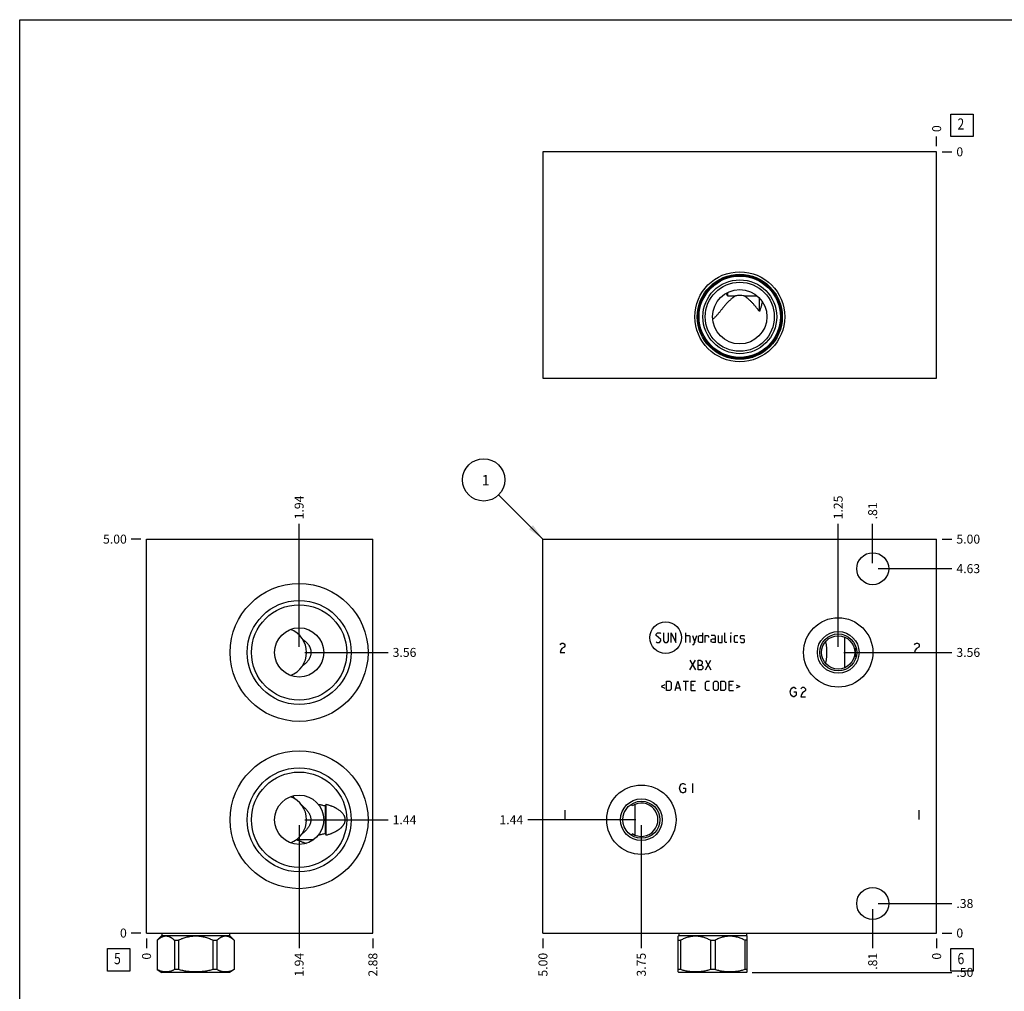
# Model space of a CAD drawing. Units: inches. Extents: x 0.3 to 21.7, y 0.3 to 16.7.
# Drawn here: x 0.3 to 11.3, y 5.9 to 16.7 of the extents above; entities that cross this region are included whole.
import ezdxf

# ---------------------------------------------------------------- set-up
doc = ezdxf.new("R2010")
doc.units = ezdxf.units.IN
doc.header["$LTSCALE"] = 1.21
doc.header["$MEASUREMENT"] = 0
doc.layers.get('0').update_dxf_attribs({"linetype": 'CONTINUOUS'})
doc.styles.get("Standard").update_dxf_attribs({"font": 'txt', "width": 0.8})
doc.dimstyles.new('DIMSTYLE_1', dxfattribs={"dimtxt": 0.1, "dimasz": 0.1875, "dimexe": 0.125, "dimexo": 0.0625, "dimgap": 0.025, "dimtad": 0, "dimtih": 1, "dimtoh": 1, "dimlfac": 1.139637, "dimzin": 4, "dimdsep": 46, "dimtxsty": 'STANDARD', "dimblk": '_FILLED', "dimblk1": '_FILLED', "dimblk2": '_FILLED', "dimcen": 0.09, "dimadec": 0, "dimazin": 0, "dimtfac": 1, "dimtofl": 0, "dimtmove": 0, "dimatfit": 3, "dimldrblk": '_FILLED', "dimfxl": 1, "dimtolj": 1, "dimtzin": 4, "dimarcsym": 0})
doc.dimstyles.new('DIMSTYLE_2', dxfattribs={"dimtxt": 0.1, "dimasz": 0.1875, "dimexe": 0.125, "dimexo": 0.0625, "dimgap": 0.025, "dimtad": 0, "dimtih": 1, "dimtoh": 1, "dimdec": 0, "dimlfac": 1.139637, "dimzin": 4, "dimdsep": 46, "dimtxsty": 'STANDARD', "dimblk": '_FILLED', "dimblk1": '_FILLED', "dimblk2": '_FILLED', "dimcen": 0.09, "dimadec": 0, "dimazin": 0, "dimtfac": 1, "dimtdec": 0, "dimtofl": 0, "dimtmove": 0, "dimatfit": 3, "dimldrblk": '_FILLED', "dimfxl": 1, "dimtolj": 1, "dimtzin": 4, "dimarcsym": 0})
doc.dimstyles.get("Standard").update_dxf_attribs({"dimtxt": 0.1, "dimasz": 0.1875, "dimexe": 0.125, "dimexo": 0.0625, "dimgap": 0.09, "dimtad": 0, "dimtih": 1, "dimtoh": 1, "dimdec": 3, "dimzin": 4, "dimdsep": 46, "dimtxsty": 'STANDARD', "dimblk": '_FILLED', "dimblk1": '_FILLED', "dimblk2": '_FILLED', "dimcen": 0.09, "dimadec": 0, "dimazin": 0, "dimtp": 0.001, "dimtm": 0.001, "dimtfac": 1, "dimtdec": 3, "dimtofl": 0, "dimtmove": 0, "dimatfit": 3, "dimldrblk": '_FILLED', "dimfxl": 1, "dimtolj": 1, "dimtzin": 4, "dimarcsym": 0})

# ---------------------------------------------------------------- blocks, each defined once
blk = doc.blocks.new('*D0')
at = {"color": 2, "linetype": 'CONTINUOUS'}
blk.add_line((6.132, 6.463), (6.132, 6.355), dxfattribs=at)
at = {"color": 2, "linetype": 'CONTINUOUS', "insert": (6.082, 6.305), "char_height": 0.1, "width": 0.32, "attachment_point": 3, "rotation": 90, "line_spacing_factor": 0.9}
blk.add_mtext('5.00', dxfattribs=at)
blk = doc.blocks.new('_FILLED')
at = {"color": 0, "linetype": 'BYBLOCK'}
blk.add_solid([(0, 0), (-1, 0.167), (-1, -0.167)], dxfattribs=at)
blk = doc.blocks.new('*D1')
at = {"color": 2, "linetype": 'CONTINUOUS'}
blk.add_line((10.519, 6.463), (10.519, 6.355), dxfattribs=at)
at = {"color": 2, "linetype": 'CONTINUOUS', "insert": (10.469, 6.305), "char_height": 0.1, "width": 0.08, "attachment_point": 3, "rotation": 90, "line_spacing_factor": 0.9}
blk.add_mtext('0', dxfattribs=at)
blk = doc.blocks.new('*D2')
at = {"color": 2, "linetype": 'CONTINUOUS'}
blk.add_line((10.581, 10.913), (10.689, 10.913), dxfattribs=at)
at = {"color": 2, "linetype": 'CONTINUOUS', "insert": (10.739, 10.963), "char_height": 0.1, "width": 0.32, "attachment_point": 1, "line_spacing_factor": 0.9}
blk.add_mtext('5.00', dxfattribs=at)
blk = doc.blocks.new('*D3')
at = {"color": 2, "linetype": 'CONTINUOUS'}
blk.add_line((10.581, 6.525), (10.689, 6.525), dxfattribs=at)
at = {"color": 2, "linetype": 'CONTINUOUS', "insert": (10.739, 6.575), "char_height": 0.1, "width": 0.08, "attachment_point": 1, "line_spacing_factor": 0.9}
blk.add_mtext('0', dxfattribs=at)
blk = doc.blocks.new('*D4')
at = {"color": 2, "linetype": 'CONTINUOUS'}
blk.add_line((9.806, 10.646), (9.806, 11.083), dxfattribs=at)
at = {"color": 2, "linetype": 'CONTINUOUS', "insert": (9.756, 11.133), "char_height": 0.1, "width": 0.24, "attachment_point": 1, "rotation": 90, "line_spacing_factor": 0.9}
blk.add_mtext('.81', dxfattribs=at)
blk = doc.blocks.new('*D5')
at = {"color": 2, "linetype": 'CONTINUOUS'}
blk.add_line((9.869, 10.584), (10.689, 10.584), dxfattribs=at)
at = {"color": 2, "linetype": 'CONTINUOUS', "insert": (10.739, 10.634), "char_height": 0.1, "width": 0.32, "attachment_point": 1, "line_spacing_factor": 0.9}
blk.add_mtext('4.63', dxfattribs=at)
blk = doc.blocks.new('*D6')
at = {"color": 2, "linetype": 'CONTINUOUS'}
blk.add_line((9.806, 6.792), (9.806, 6.355), dxfattribs=at)
at = {"color": 2, "linetype": 'CONTINUOUS', "insert": (9.756, 6.305), "char_height": 0.1, "width": 0.24, "attachment_point": 3, "rotation": 90, "line_spacing_factor": 0.9}
blk.add_mtext('.81', dxfattribs=at)
blk = doc.blocks.new('*D7')
at = {"color": 2, "linetype": 'CONTINUOUS'}
blk.add_line((9.869, 6.854), (10.689, 6.854), dxfattribs=at)
at = {"color": 2, "linetype": 'CONTINUOUS', "insert": (10.739, 6.904), "char_height": 0.1, "width": 0.24, "attachment_point": 1, "line_spacing_factor": 0.9}
blk.add_mtext('.38', dxfattribs=at)
blk = doc.blocks.new('*D8')
at = {"color": 2, "linetype": 'CONTINUOUS'}
blk.add_line((9.422, 9.713), (9.422, 11.083), dxfattribs=at)
at = {"color": 2, "linetype": 'CONTINUOUS', "insert": (9.372, 11.133), "char_height": 0.1, "width": 0.32, "attachment_point": 1, "rotation": 90, "line_spacing_factor": 0.9}
blk.add_mtext('1.25', dxfattribs=at)
blk = doc.blocks.new('*D9')
at = {"color": 2, "linetype": 'CONTINUOUS'}
blk.add_line((9.485, 9.651), (10.689, 9.651), dxfattribs=at)
at = {"color": 2, "linetype": 'CONTINUOUS', "insert": (10.739, 9.701), "char_height": 0.1, "width": 0.32, "attachment_point": 1, "line_spacing_factor": 0.9}
blk.add_mtext('3.56', dxfattribs=at)
blk = doc.blocks.new('*D10')
at = {"color": 2, "linetype": 'CONTINUOUS'}
blk.add_line((7.228, 7.725), (7.228, 6.355), dxfattribs=at)
at = {"color": 2, "linetype": 'CONTINUOUS', "insert": (7.178, 6.305), "char_height": 0.1, "width": 0.32, "attachment_point": 3, "rotation": 90, "line_spacing_factor": 0.9}
blk.add_mtext('3.75', dxfattribs=at)
blk = doc.blocks.new('*D11')
at = {"color": 2, "linetype": 'CONTINUOUS'}
blk.add_line((7.166, 7.787), (5.962, 7.787), dxfattribs=at)
at = {"color": 2, "linetype": 'CONTINUOUS', "insert": (5.912, 7.837), "char_height": 0.1, "width": 0.32, "attachment_point": 3, "line_spacing_factor": 0.9}
blk.add_mtext('1.44', dxfattribs=at)
blk = doc.blocks.new('*D20')
at = {"color": 2, "linetype": 'CONTINUOUS'}
blk.add_line((10.519, 15.29), (10.519, 15.397), dxfattribs=at)
at = {"color": 2, "linetype": 'CONTINUOUS', "insert": (10.469, 15.447), "char_height": 0.1, "width": 0.08, "attachment_point": 1, "rotation": 90, "line_spacing_factor": 0.9}
blk.add_mtext('0', dxfattribs=at)
blk = doc.blocks.new('*D21')
at = {"color": 2, "linetype": 'CONTINUOUS'}
blk.add_line((10.581, 15.227), (10.689, 15.227), dxfattribs=at)
at = {"color": 2, "linetype": 'CONTINUOUS', "insert": (10.739, 15.277), "char_height": 0.1, "width": 0.08, "attachment_point": 1, "line_spacing_factor": 0.9}
blk.add_mtext('0', dxfattribs=at)
blk = doc.blocks.new('*D22')
at = {"color": 2, "linetype": 'CONTINUOUS'}
blk.add_line((4.237, 6.463), (4.237, 6.355), dxfattribs=at)
at = {"color": 2, "linetype": 'CONTINUOUS', "insert": (4.187, 6.305), "char_height": 0.1, "width": 0.32, "attachment_point": 3, "rotation": 90, "line_spacing_factor": 0.9}
blk.add_mtext('2.88', dxfattribs=at)
blk = doc.blocks.new('*D23')
at = {"color": 2, "linetype": 'CONTINUOUS'}
blk.add_line((1.715, 6.463), (1.715, 6.355), dxfattribs=at)
at = {"color": 2, "linetype": 'CONTINUOUS', "insert": (1.665, 6.305), "char_height": 0.1, "width": 0.08, "attachment_point": 3, "rotation": 90, "line_spacing_factor": 0.9}
blk.add_mtext('0', dxfattribs=at)
blk = doc.blocks.new('*D24')
at = {"color": 2, "linetype": 'CONTINUOUS'}
blk.add_line((1.652, 10.913), (1.545, 10.913), dxfattribs=at)
at = {"color": 2, "linetype": 'CONTINUOUS', "insert": (1.495, 10.963), "char_height": 0.1, "width": 0.32, "attachment_point": 3, "line_spacing_factor": 0.9}
blk.add_mtext('5.00', dxfattribs=at)
blk = doc.blocks.new('*D25')
at = {"color": 2, "linetype": 'CONTINUOUS'}
blk.add_line((1.652, 6.525), (1.545, 6.525), dxfattribs=at)
at = {"color": 2, "linetype": 'CONTINUOUS', "insert": (1.495, 6.575), "char_height": 0.1, "width": 0.08, "attachment_point": 3, "line_spacing_factor": 0.9}
blk.add_mtext('0', dxfattribs=at)
blk = doc.blocks.new('*D26')
at = {"color": 2, "linetype": 'CONTINUOUS'}
blk.add_line((3.415, 9.713), (3.415, 11.083), dxfattribs=at)
at = {"color": 2, "linetype": 'CONTINUOUS', "insert": (3.365, 11.133), "char_height": 0.1, "width": 0.32, "attachment_point": 1, "rotation": 90, "line_spacing_factor": 0.9}
blk.add_mtext('1.94', dxfattribs=at)
blk = doc.blocks.new('*D27')
at = {"color": 2, "linetype": 'CONTINUOUS'}
blk.add_line((3.478, 9.651), (4.407, 9.651), dxfattribs=at)
at = {"color": 2, "linetype": 'CONTINUOUS', "insert": (4.457, 9.701), "char_height": 0.1, "width": 0.32, "attachment_point": 1, "line_spacing_factor": 0.9}
blk.add_mtext('3.56', dxfattribs=at)
blk = doc.blocks.new('*D28')
at = {"color": 2, "linetype": 'CONTINUOUS'}
blk.add_line((3.415, 7.725), (3.415, 6.355), dxfattribs=at)
at = {"color": 2, "linetype": 'CONTINUOUS', "insert": (3.365, 6.305), "char_height": 0.1, "width": 0.32, "attachment_point": 3, "rotation": 90, "line_spacing_factor": 0.9}
blk.add_mtext('1.94', dxfattribs=at)
blk = doc.blocks.new('*D29')
at = {"color": 2, "linetype": 'CONTINUOUS'}
blk.add_line((3.478, 7.787), (4.407, 7.787), dxfattribs=at)
at = {"color": 2, "linetype": 'CONTINUOUS', "insert": (4.457, 7.837), "char_height": 0.1, "width": 0.32, "attachment_point": 1, "line_spacing_factor": 0.9}
blk.add_mtext('1.44', dxfattribs=at)
blk = doc.blocks.new('*D38')
at = {"color": 2, "linetype": 'CONTINUOUS'}
blk.add_line((8.463, 6.087), (10.689, 6.087), dxfattribs=at)
at = {"color": 2, "linetype": 'CONTINUOUS', "insert": (10.739, 6.137), "char_height": 0.1, "width": 0.24, "attachment_point": 1, "line_spacing_factor": 0.9}
blk.add_mtext('.50', dxfattribs=at)
blk = doc.blocks.new('SUN_FACENUMBER_BL1', base_point=(10.803, 6.227))
at = {"color": 2, "linetype": 'CONTINUOUS'}
for p, q in [((10.678, 6.352), (10.928, 6.352)), ((10.678, 6.102), (10.678, 6.352)), ((10.928, 6.352), (10.928, 6.102)), ((10.928, 6.102), (10.678, 6.102))]:
    blk.add_line(p, q, dxfattribs=at)
at = {"color": 2, "linetype": 'CONTINUOUS', "width": 0.8}
blk.add_text('6', height=0.125, dxfattribs=at).set_placement((10.751, 6.178))
blk = doc.blocks.new('SUN_NBOMBALLOON_BL2', base_point=(5.472, 11.573))
at = {"color": 2, "linetype": 'CONTINUOUS'}
blk.add_circle((5.472, 11.573), 0.236, dxfattribs=at)
at = {"color": 2, "linetype": 'CONTINUOUS', "insert": (5.45, 11.628), "char_height": 0.115, "width": 0.092, "attachment_point": 1, "line_spacing_factor": 0.9}
blk.add_mtext('1', dxfattribs=at)
blk = doc.blocks.new('SUN_FACENUMBER_BL4', base_point=(10.803, 15.523))
at = {"color": 2, "linetype": 'CONTINUOUS'}
for p, q in [((10.678, 15.648), (10.928, 15.648)), ((10.678, 15.398), (10.678, 15.648)), ((10.928, 15.648), (10.928, 15.398)), ((10.928, 15.398), (10.678, 15.398))]:
    blk.add_line(p, q, dxfattribs=at)
at = {"color": 2, "linetype": 'CONTINUOUS', "width": 0.8}
blk.add_text('2', height=0.125, dxfattribs=at).set_placement((10.751, 15.474))
blk = doc.blocks.new('SUN_FACENUMBER_BL5', base_point=(1.404, 6.227))
at = {"color": 2, "linetype": 'CONTINUOUS'}
for p, q in [((1.279, 6.352), (1.529, 6.352)), ((1.279, 6.102), (1.279, 6.352)), ((1.529, 6.352), (1.529, 6.102)), ((1.529, 6.102), (1.279, 6.102))]:
    blk.add_line(p, q, dxfattribs=at)
at = {"color": 2, "linetype": 'CONTINUOUS', "width": 0.8}
blk.add_text('5', height=0.125, dxfattribs=at).set_placement((1.352, 6.178))

msp = doc.modelspace()

# ---------------------------------------------------------------- linework, layer by layer
at = {"color": 7, "linetype": 'CONTINUOUS'}
for p, q in [((0.3013, 0.3013), (0.3013, 16.6988)), ((0.3013, 16.6988), (21.6988, 16.6988)), ((6.1316, 15.2272), (6.1316, 12.7045)), ((10.519, 15.2272), (6.1316, 15.2272)), ((10.519, 12.7045), (10.519, 15.2272)), ((8.1884, 13.6597), (8.1884, 13.6227)), ((8.1884, 13.6227), (8.2774, 13.6227)), ((8.3733, 13.6227), (8.5184, 13.6227)), ((8.5447, 13.4489), (8.5447, 13.5982)), ((8.5792, 13.5544), (8.5741, 13.5567)), ((8.5794, 13.5543), (8.5792, 13.5544)), ((8.024, 13.3623), (8.0238, 13.3621)), ((6.1316, 12.7045), (10.519, 12.7045)), ((1.7146, 6.5252), (1.7146, 10.9126)), ((1.7146, 10.9126), (4.2373, 10.9126)), ((4.2373, 6.5252), (4.2373, 10.9126)), ((6.1316, 6.5252), (6.1316, 10.9126)), ((6.1316, 10.9126), (10.519, 10.9126)), ((10.519, 6.5252), (10.519, 10.9126)), ((9.4916, 9.8224), (9.4916, 9.4792)), ((9.6207, 9.7059), (9.6208, 9.7062)), ((9.6208, 9.5954), (9.6207, 9.5957)), ((3.7057, 7.9421), (3.7057, 7.632)), ((3.7178, 7.6142), (3.7178, 7.9599)), ((7.1161, 7.9598), (7.1161, 7.9599)), ((7.159, 7.6155), (7.159, 7.9586)), ((7.1161, 7.6142), (7.1161, 7.6143)), ((3.3875, 7.5677), (3.5796, 7.5677)), ((3.4926, 7.5242), (3.4928, 7.5241)), ((1.7146, 6.5252), (4.2373, 6.5252)), ((1.887, 6.498), (1.8339, 6.445)), ((1.887, 6.5252), (1.887, 6.498)), ((1.887, 6.498), (2.639, 6.498)), ((2.639, 6.5252), (2.639, 6.498)), ((2.639, 6.498), (2.6921, 6.445)), ((6.1316, 6.5252), (10.519, 6.5252)), ((7.6475, 6.498), (7.6395, 6.49)), ((7.6396, 6.0912), (7.6396, 6.4901)), ((7.6475, 6.5252), (7.6475, 6.498)), ((7.6475, 6.498), (8.3995, 6.498)), ((8.3995, 6.5252), (8.3995, 6.498)), ((8.3995, 6.498), (8.4075, 6.49)), ((8.4074, 6.0912), (8.4074, 6.4901)), ((1.8339, 6.445), (1.8347, 6.445)), ((1.8339, 6.445), (1.8339, 6.1173)), ((1.8347, 6.445), (1.8347, 6.1173)), ((2.0263, 6.445), (2.0713, 6.445)), ((2.0263, 6.445), (2.0263, 6.1173)), ((2.0713, 6.445), (2.0713, 6.1173)), ((2.4546, 6.445), (2.4996, 6.445)), ((2.4546, 6.445), (2.4546, 6.1173)), ((2.4996, 6.445), (2.4996, 6.1173)), ((2.6913, 6.445), (2.6921, 6.445)), ((2.6913, 6.445), (2.6913, 6.1173)), ((2.6921, 6.445), (2.6921, 6.1173)), ((7.6396, 6.445), (7.6655, 6.445)), ((7.6655, 6.445), (7.6655, 6.1173)), ((7.9975, 6.445), (8.0494, 6.445)), ((7.9975, 6.445), (7.9975, 6.1173)), ((8.0494, 6.445), (8.0494, 6.1173)), ((8.4074, 6.445), (8.3814, 6.445)), ((8.3814, 6.445), (8.3814, 6.1173)), ((1.8339, 6.1173), (1.8857, 6.0874)), ((1.8347, 6.1173), (1.8339, 6.1173)), ((2.6403, 6.0874), (1.8857, 6.0874)), ((2.0713, 6.1173), (2.0263, 6.1173)), ((2.4996, 6.1173), (2.4546, 6.1173)), ((2.6921, 6.1173), (2.6403, 6.0874)), ((2.6921, 6.1173), (2.6913, 6.1173)), ((7.6655, 6.1173), (7.6396, 6.1173)), ((7.6396, 6.0912), (7.6461, 6.0874)), ((8.4008, 6.0874), (7.6461, 6.0874)), ((8.0494, 6.1173), (7.9975, 6.1173)), ((8.4074, 6.1173), (8.3814, 6.1173)), ((8.4074, 6.0912), (8.4008, 6.0874))]:
    msp.add_line(p, q, dxfattribs=at)
at = {"color": 4, "linetype": 'CONTINUOUS'}
for p, q in [((7.3939, 9.8534), (7.409, 9.8684)), ((7.3939, 9.8383), (7.3939, 9.8534)), ((7.4466, 9.7932), (7.3939, 9.8383)), ((7.3939, 9.7706), (7.4015, 9.7631)), ((7.409, 9.8684), (7.4391, 9.8684)), ((7.4315, 9.7631), (7.4466, 9.7782)), ((7.4391, 9.8684), (7.4466, 9.8609)), ((7.4466, 9.7782), (7.4466, 9.7932)), ((7.4767, 9.8684), (7.4767, 9.7782)), ((7.4767, 9.7782), (7.4917, 9.7631)), ((7.5143, 9.7631), (7.5293, 9.7782)), ((7.5293, 9.7782), (7.5293, 9.8684)), ((7.5594, 9.7631), (7.5594, 9.8684)), ((7.5594, 9.8684), (7.6121, 9.7631)), ((7.6121, 9.7631), (7.6121, 9.8684)), ((7.7249, 9.7631), (7.7249, 9.8684)), ((7.7249, 9.8383), (7.7625, 9.8383)), ((7.7625, 9.8383), (7.77, 9.8308)), ((7.77, 9.8308), (7.77, 9.7631)), ((7.8001, 9.8383), (7.8226, 9.7631)), ((7.8151, 9.7381), (7.8452, 9.8383)), ((7.8653, 9.8308), (7.8803, 9.8383)), ((7.8653, 9.7706), (7.8653, 9.8308)), ((7.8803, 9.7631), (7.8653, 9.7706)), ((7.8803, 9.8383), (7.9104, 9.8383)), ((7.9104, 9.8684), (7.9104, 9.7631)), ((7.9405, 9.7631), (7.9405, 9.8383)), ((7.9405, 9.8383), (7.9706, 9.8383)), ((7.9706, 9.8383), (7.9756, 9.8308)), ((7.9756, 9.8308), (7.9756, 9.8158)), ((8.0458, 9.8383), (8.0082, 9.8383)), ((8.0082, 9.7932), (8.0232, 9.8007)), ((8.0082, 9.7706), (8.0082, 9.7932)), ((8.0232, 9.7631), (8.0082, 9.7706)), ((8.0232, 9.8007), (8.0533, 9.8007)), ((8.0533, 9.8233), (8.0458, 9.8383)), ((8.0533, 9.7631), (8.0533, 9.8233)), ((8.0834, 9.8383), (8.0834, 9.7706)), ((8.0834, 9.7706), (8.0909, 9.7631)), ((8.1285, 9.7631), (8.1285, 9.8383)), ((8.1586, 9.7706), (8.1586, 9.8684)), ((8.1661, 9.7631), (8.1586, 9.7706)), ((8.2288, 9.8684), (8.2263, 9.8609)), ((8.2263, 9.8609), (8.2263, 9.8684)), ((8.2263, 9.8684), (8.2288, 9.8684)), ((8.2263, 9.7631), (8.2263, 9.8383)), ((8.2664, 9.8308), (8.2739, 9.8383)), ((8.2664, 9.7706), (8.2664, 9.8308)), ((8.2739, 9.7631), (8.2664, 9.7706)), ((8.2739, 9.8383), (8.304, 9.8383)), ((8.3341, 9.8308), (8.3416, 9.8383)), ((8.3341, 9.8082), (8.3341, 9.8308)), ((8.3416, 9.8032), (8.3341, 9.8082)), ((8.3341, 9.7706), (8.3416, 9.7631)), ((8.3416, 9.8383), (8.3717, 9.8383)), ((8.3717, 9.7982), (8.3416, 9.8032)), ((8.3717, 9.8383), (8.3792, 9.8308)), ((8.3792, 9.7932), (8.3717, 9.7982)), ((8.3717, 9.7631), (8.3792, 9.7706)), ((8.3792, 9.7706), (8.3792, 9.7932)), ((6.3229, 9.7368), (6.3295, 9.7456)), ((6.3295, 9.6754), (6.3229, 9.6491)), ((6.3295, 9.7456), (6.3427, 9.7543)), ((6.3427, 9.6929), (6.3295, 9.6754)), ((6.3427, 9.7543), (6.3558, 9.7543)), ((6.369, 9.7105), (6.3427, 9.6929)), ((6.3558, 9.7543), (6.369, 9.7456)), ((6.369, 9.7456), (6.3756, 9.7368)), ((6.3756, 9.7192), (6.369, 9.7105)), ((6.3756, 9.7368), (6.3756, 9.7192)), ((7.4015, 9.7631), (7.4315, 9.7631)), ((7.4917, 9.7631), (7.5143, 9.7631)), ((7.8001, 9.7381), (7.8151, 9.7381)), ((7.9104, 9.7631), (7.8803, 9.7631)), ((8.0533, 9.7631), (8.0232, 9.7631)), ((8.0909, 9.7631), (8.1285, 9.7631)), ((8.1812, 9.7631), (8.1661, 9.7631)), ((8.304, 9.7631), (8.2739, 9.7631)), ((8.3416, 9.7631), (8.3717, 9.7631)), ((10.2733, 9.7368), (10.2799, 9.7456)), ((10.2799, 9.6754), (10.2733, 9.6491)), ((10.2799, 9.7456), (10.293, 9.7543)), ((10.293, 9.6929), (10.2799, 9.6754)), ((10.293, 9.7543), (10.3062, 9.7543)), ((10.3194, 9.7105), (10.293, 9.6929)), ((10.3062, 9.7543), (10.3194, 9.7456)), ((10.3194, 9.7456), (10.3259, 9.7368)), ((10.3259, 9.7192), (10.3194, 9.7105)), ((10.3259, 9.7368), (10.3259, 9.7192)), ((6.3229, 9.6491), (6.3756, 9.6491)), ((7.77, 9.4578), (7.8302, 9.5631)), ((7.77, 9.5631), (7.8302, 9.4578)), ((7.8603, 9.4578), (7.8603, 9.5631)), ((7.8603, 9.5631), (7.8828, 9.5631)), ((7.8828, 9.5631), (7.8903, 9.5606)), ((7.8903, 9.5606), (7.9054, 9.548)), ((7.9054, 9.548), (7.9054, 9.5255)), ((7.943, 9.4578), (8.0032, 9.5631)), ((7.943, 9.5631), (8.0032, 9.4578)), ((10.2733, 9.6491), (10.3259, 9.6491)), ((7.8603, 9.5104), (7.8979, 9.5104)), ((7.8979, 9.4578), (7.8603, 9.4578)), ((7.9054, 9.5255), (7.8903, 9.5104)), ((7.8979, 9.5104), (7.9129, 9.4954)), ((7.9129, 9.4728), (7.8979, 9.4578)), ((7.9129, 9.4954), (7.9129, 9.4728)), ((7.5093, 9.2261), (7.5093, 9.3314)), ((7.5093, 9.3314), (7.5469, 9.3314)), ((7.5469, 9.3314), (7.5619, 9.3164)), ((7.6045, 9.2261), (7.6346, 9.3314)), ((7.6346, 9.3314), (7.6647, 9.2261)), ((7.6948, 9.3314), (7.755, 9.3314)), ((7.7249, 9.2261), (7.7249, 9.3314)), ((7.785, 9.2261), (7.785, 9.3314)), ((7.785, 9.3314), (7.8302, 9.3314)), ((7.943, 9.3164), (7.958, 9.3314)), ((7.958, 9.3314), (7.9881, 9.3314)), ((8.0307, 9.3164), (8.0458, 9.3314)), ((8.0458, 9.3314), (8.0683, 9.3314)), ((8.0683, 9.3314), (8.0834, 9.3164)), ((8.1135, 9.2261), (8.1135, 9.3314)), ((8.1135, 9.3314), (8.1511, 9.3314)), ((8.1511, 9.3314), (8.1661, 9.3164)), ((8.2087, 9.2261), (8.2087, 9.3314)), ((8.2087, 9.3314), (8.2539, 9.3314)), ((7.4892, 9.2913), (7.4491, 9.2712)), ((7.4491, 9.2712), (7.4892, 9.2512)), ((7.5469, 9.2261), (7.5093, 9.2261)), ((7.5619, 9.2412), (7.5469, 9.2261)), ((7.5619, 9.3164), (7.5619, 9.2412)), ((7.6146, 9.2562), (7.6547, 9.2562)), ((7.8151, 9.2863), (7.785, 9.2863)), ((7.785, 9.2261), (7.8302, 9.2261)), ((7.943, 9.2412), (7.943, 9.3164)), ((7.958, 9.2261), (7.943, 9.2412)), ((7.9881, 9.2261), (7.958, 9.2261)), ((8.0307, 9.2412), (8.0307, 9.3164)), ((8.0458, 9.2261), (8.0307, 9.2412)), ((8.0683, 9.2261), (8.0458, 9.2261)), ((8.0834, 9.2412), (8.0683, 9.2261)), ((8.0834, 9.3164), (8.0834, 9.2412)), ((8.1511, 9.2261), (8.1135, 9.2261)), ((8.1661, 9.2412), (8.1511, 9.2261)), ((8.1661, 9.3164), (8.1661, 9.2412)), ((8.2388, 9.2863), (8.2087, 9.2863)), ((8.2087, 9.2261), (8.2539, 9.2261)), ((8.2839, 9.2913), (8.3241, 9.2712)), ((8.3241, 9.2712), (8.2839, 9.2512)), ((8.8869, 9.2103), (8.8935, 9.2366)), ((8.8935, 9.2366), (8.9066, 9.2542)), ((8.9066, 9.2542), (8.9198, 9.263)), ((8.9198, 9.263), (8.933, 9.263)), ((8.933, 9.263), (8.9461, 9.2542)), ((8.9461, 9.2542), (8.9527, 9.2454)), ((9.0054, 9.2454), (9.0119, 9.2542)), ((9.0119, 9.2542), (9.0251, 9.263)), ((9.0251, 9.263), (9.0383, 9.263)), ((9.0514, 9.2191), (9.0251, 9.2015)), ((9.0383, 9.263), (9.0514, 9.2542)), ((9.0514, 9.2542), (9.058, 9.2454)), ((9.058, 9.2279), (9.0514, 9.2191)), ((9.058, 9.2454), (9.058, 9.2279)), ((8.8935, 9.184), (8.8869, 9.2103)), ((8.9066, 9.1664), (8.8935, 9.184)), ((8.9198, 9.1577), (8.9066, 9.1664)), ((8.933, 9.1577), (8.9198, 9.1577)), ((8.9264, 9.2103), (8.9527, 9.2103)), ((8.9461, 9.1664), (8.933, 9.1577)), ((8.9527, 9.1752), (8.9461, 9.1664)), ((8.9527, 9.2103), (8.9527, 9.1752)), ((9.0119, 9.184), (9.0054, 9.1577)), ((9.0054, 9.1577), (9.058, 9.1577)), ((9.0251, 9.2015), (9.0119, 9.184)), ((7.6532, 8.1398), (7.6597, 8.1661)), ((7.6597, 8.1135), (7.6532, 8.1398)), ((7.6597, 8.1661), (7.6729, 8.1837)), ((7.6729, 8.1837), (7.6861, 8.1924)), ((7.6861, 8.1924), (7.6992, 8.1924)), ((7.6927, 8.1398), (7.719, 8.1398)), ((7.6992, 8.1924), (7.7124, 8.1837)), ((7.7124, 8.1837), (7.719, 8.1749)), ((7.719, 8.1398), (7.719, 8.1047)), ((7.798, 8.1924), (7.798, 8.0871)), ((7.6729, 8.0959), (7.6597, 8.1135)), ((7.6861, 8.0871), (7.6729, 8.0959)), ((7.6992, 8.0871), (7.6861, 8.0871)), ((7.7124, 8.0959), (7.6992, 8.0871)), ((7.719, 8.1047), (7.7124, 8.0959)), ((6.3773, 7.8941), (6.3773, 7.7888)), ((10.3189, 7.8941), (10.3189, 7.7888))]:
    msp.add_line(p, q, dxfattribs=at)
at = {"color": 7, "linetype": 'CONTINUOUS'}
for centre, radius in [((8.3253, 13.3898), 0.501), ((8.3253, 13.3898), 0.4738), ((8.3253, 13.3898), 0.4624), ((8.3253, 13.3898), 0.4532), ((8.3253, 13.3898), 0.4111), ((8.3253, 13.3898), 0.3848), ((8.3253, 13.3898), 0.3027), ((9.8065, 10.5836), 0.1781), ((3.4151, 9.6508), 0.7678), ((3.4151, 9.6508), 0.5791), ((3.4151, 9.6508), 0.5309), ((9.4222, 9.6508), 0.3861), ((3.4151, 9.6508), 0.2742), ((9.4222, 9.6508), 0.2325), ((9.4222, 9.6508), 0.2062), ((9.4222, 9.6508), 0.1851), ((3.4151, 7.7871), 0.7678), ((3.4151, 7.7871), 0.5791), ((3.4151, 7.7871), 0.5309), ((7.2285, 7.7871), 0.3861), ((3.4151, 7.7871), 0.2742), ((7.2285, 7.7871), 0.2325), ((7.2285, 7.7871), 0.2062), ((9.8065, 6.8543), 0.1781)]:
    msp.add_circle(centre, radius, dxfattribs=at)
at = {"color": 4, "linetype": 'CONTINUOUS'}
msp.add_circle((7.5001, 9.8158), 0.1758, dxfattribs=at)
at = {"color": 7, "linetype": 'CONTINUOUS'}
for centre, radius, start, end in [((7.1752, 13.2134), 1.0928, 21.99901, 23.71703), ((8.3255, 13.2365), 0.3893, 90.02291, 97.09734), ((8.3252, 13.2365), 0.3893, 82.90266, 89.97708), ((9.2809, 13.9077), 0.7891, 205.11958, 206.40909), ((3.2229, 9.6508), 0.2742, 290.54548, 69.4545), ((3.2229, 7.7871), 0.2742, 290.51178, 69.48822), ((3.6492, 8.2648), 0.3728, 214.86109, 221.18833), ((11.1734, 2.8768), 9.0235, 145.71429, 145.85158), ((4.8355, 6.5271), 2.6934, 31.69209, 32.13763), ((7.2285, 7.7871), 0.1851, 236.84676, 123.15324), ((11.4239, 12.8676), 9.3264, 214.15065, 214.28348), ((4.8355, 9.047), 2.6934, 327.86237, 328.30791)]:
    msp.add_arc(centre, radius, start, end, dxfattribs=at)
for points, knots in [([(8.2774, 13.6227), (8.2748, 13.6212), (8.2697, 13.618), (8.2623, 13.6129), (8.255, 13.6077), (8.2478, 13.6022), (8.2407, 13.5966), (8.2314, 13.5889), (8.22, 13.579), (8.2067, 13.5665), (8.1938, 13.5536), (8.1812, 13.5403), (8.1731, 13.5313), (8.1691, 13.5267)], [0, 0, 0, 0, 0.061894, 0.1238163, 0.1857974, 0.2478591, 0.3100148, 0.3722732, 0.4971073, 0.6223647, 0.747998, 0.8739186, 1, 1, 1, 1]), ([(8.5447, 13.4489), (8.5415, 13.4529), (8.5352, 13.4608), (8.5258, 13.4728), (8.5163, 13.4848), (8.5067, 13.4968), (8.4969, 13.5087), (8.4869, 13.5205), (8.4768, 13.5322), (8.4663, 13.5436), (8.4557, 13.5548), (8.4448, 13.5657), (8.4336, 13.5762), (8.424, 13.5848), (8.4163, 13.5914), (8.4104, 13.5962), (8.4044, 13.601), (8.3984, 13.6056), (8.3922, 13.6101), (8.387, 13.6138), (8.3829, 13.6166), (8.3786, 13.6194), (8.3754, 13.6214), (8.3733, 13.6227)], [0, 0, 0, 0, 0.0616643, 0.1237537, 0.1861933, 0.2489026, 0.3117996, 0.3748054, 0.4378471, 0.5008603, 0.563791, 0.6265965, 0.6892456, 0.7517187, 0.7828877, 0.8140113, 0.8450914, 0.8761307, 0.9071335, 0.938106, 0.953584, 0.9690585, 1, 1, 1, 1]), ([(8.1691, 13.5267), (8.1659, 13.5231), (8.1597, 13.5159), (8.1506, 13.5049), (8.1416, 13.4939), (8.1327, 13.4828), (8.124, 13.4717), (8.1153, 13.4607), (8.1066, 13.4497), (8.0979, 13.439), (8.0892, 13.4283), (8.0803, 13.418), (8.0714, 13.4078), (8.0623, 13.398), (8.053, 13.3885), (8.0436, 13.3794), (8.0339, 13.3706), (8.0273, 13.365), (8.024, 13.3623)], [0, 0, 0, 0, 0.0649905, 0.129921, 0.1947237, 0.2593291, 0.3236652, 0.3876614, 0.4512523, 0.5143801, 0.576998, 0.6390723, 0.7005838, 0.761528, 0.8219147, 0.881766, 0.9411146, 1, 1, 1, 1]), ([(8.5741, 13.5567), (8.5735, 13.5521), (8.5719, 13.543), (8.5691, 13.5293), (8.5659, 13.5158), (8.5622, 13.5023), (8.5582, 13.4889), (8.5539, 13.4756), (8.5494, 13.4623), (8.5463, 13.4534), (8.5447, 13.4489)], [0, 0, 0, 0, 0.1243853, 0.2487362, 0.3731473, 0.4977227, 0.622575, 0.7478229, 0.8735897, 1, 1, 1, 1]), ([(3.4541, 9.7983), (3.4602, 9.794), (3.4723, 9.7851), (3.4865, 9.7729), (3.4973, 9.7623), (3.5051, 9.754), (3.5124, 9.7452), (3.5191, 9.7361), (3.5254, 9.7265), (3.5309, 9.7166), (3.5358, 9.7063), (3.5399, 9.6956), (3.5431, 9.6847), (3.5455, 9.6735), (3.5469, 9.6622), (3.5474, 9.6508), (3.5469, 9.6394), (3.5455, 9.6281), (3.5431, 9.6169), (3.5399, 9.606), (3.5358, 9.5953), (3.5309, 9.585), (3.5254, 9.5751), (3.5191, 9.5655), (3.5124, 9.5564), (3.5051, 9.5476), (3.4973, 9.5393), (3.4865, 9.5288), (3.4723, 9.5165), (3.4602, 9.5076), (3.4541, 9.5033)], [0, 0, 0, 0, 0.0617713, 0.1239531, 0.155163, 0.1864268, 0.2177301, 0.2490614, 0.2804114, 0.3117729, 0.3431407, 0.3745116, 0.4058836, 0.4372558, 0.468628, 0.5, 0.531372, 0.5627442, 0.5941164, 0.6254884, 0.6568593, 0.6882271, 0.7195886, 0.7509386, 0.7822699, 0.8135732, 0.844837, 0.8760469, 0.9382287, 1, 1, 1, 1]), ([(9.2804, 9.7698), (9.2816, 9.7652), (9.2836, 9.7558), (9.2862, 9.7416), (9.2882, 9.727), (9.2899, 9.7121), (9.2911, 9.697), (9.292, 9.6817), (9.2925, 9.6663), (9.2926, 9.656), (9.2926, 9.6508)], [0, 0, 0, 0, 0.1183697, 0.2392654, 0.3624234, 0.4875275, 0.6142245, 0.742134, 0.8708624, 1, 1, 1, 1]), ([(9.6143, 9.6508), (9.6143, 9.6532), (9.6144, 9.6578), (9.6148, 9.6672), (9.6159, 9.6788), (9.6179, 9.6925), (9.6197, 9.7015), (9.6207, 9.7059)], [0, 0, 0, 0, 0.1266555, 0.2531233, 0.5047841, 0.7539331, 1, 1, 1, 1]), ([(9.2926, 9.6508), (9.2926, 9.6456), (9.2925, 9.6353), (9.292, 9.6199), (9.2911, 9.6047), (9.2899, 9.5895), (9.2882, 9.5746), (9.2862, 9.56), (9.2836, 9.5458), (9.2816, 9.5364), (9.2804, 9.5319)], [0, 0, 0, 0, 0.1291376, 0.2578669, 0.3857764, 0.5124736, 0.6375777, 0.7607355, 0.8816308, 1, 1, 1, 1]), ([(9.6207, 9.5957), (9.6197, 9.6001), (9.6179, 9.6091), (9.6159, 9.6228), (9.6148, 9.6344), (9.6144, 9.6438), (9.6143, 9.6485), (9.6143, 9.6508)], [0, 0, 0, 0, 0.2460669, 0.4952159, 0.7468767, 0.8733445, 1, 1, 1, 1]), ([(3.4449, 7.948), (3.451, 7.9429), (3.4632, 7.9324), (3.478, 7.9187), (3.4894, 7.9072), (3.4977, 7.8982), (3.5056, 7.8887), (3.5131, 7.8789), (3.52, 7.8687), (3.5263, 7.8581), (3.5318, 7.847), (3.5365, 7.8355), (3.5402, 7.8238), (3.543, 7.8117), (3.5447, 7.7994), (3.5453, 7.7871), (3.5447, 7.7747), (3.543, 7.7624), (3.5402, 7.7504), (3.5365, 7.7386), (3.5318, 7.7271), (3.5263, 7.7161), (3.52, 7.7054), (3.5131, 7.6952), (3.5056, 7.6854), (3.4977, 7.676), (3.4894, 7.6669), (3.478, 7.6554), (3.4632, 7.6417), (3.451, 7.6313), (3.4449, 7.6261)], [0, 0, 0, 0, 0.0610296, 0.1228299, 0.1539609, 0.1852094, 0.2165498, 0.2479582, 0.2794141, 0.3109008, 0.3424057, 0.3739203, 0.405439, 0.4369593, 0.4684797, 0.5, 0.5315203, 0.5630408, 0.594561, 0.6260797, 0.6575943, 0.6890992, 0.7205859, 0.7520418, 0.7834502, 0.8147906, 0.8460391, 0.8771701, 0.9389704, 1, 1, 1, 1]), ([(3.629, 7.9587), (3.6419, 7.9566), (3.6613, 7.9531), (3.6868, 7.9472), (3.6994, 7.9438), (3.7057, 7.9421)], [0, 0, 0, 0, 0.5011883, 0.750809, 1, 1, 1, 1]), ([(3.7178, 7.9599), (3.7292, 7.9568), (3.7461, 7.9517), (3.7655, 7.9448), (3.7764, 7.9405), (3.7873, 7.9361), (3.7981, 7.9313), (3.8087, 7.9263), (3.8166, 7.9223), (3.8244, 7.9181), (3.8347, 7.9123), (3.8474, 7.9044), (3.862, 7.8941), (3.8736, 7.8847), (3.8824, 7.8766), (3.8888, 7.8701), (3.8949, 7.8634), (3.9027, 7.8539), (3.9096, 7.8436), (3.9154, 7.8327), (3.9192, 7.8241), (3.9222, 7.8152), (3.9245, 7.806), (3.9259, 7.7966), (3.9262, 7.7902), (3.9262, 7.7871)], [0, 0, 0, 0, 0.122238, 0.1833305, 0.2138827, 0.2444451, 0.3056143, 0.3362342, 0.3668839, 0.397569, 0.428297, 0.4899032, 0.5517739, 0.6139905, 0.645266, 0.6766683, 0.7082127, 0.7399157, 0.8038261, 0.83609, 0.8685546, 0.9012109, 0.9340346, 0.9669832, 1, 1, 1, 1]), ([(3.9262, 7.7871), (3.9262, 7.7839), (3.9259, 7.7775), (3.9245, 7.7681), (3.9222, 7.7589), (3.9192, 7.75), (3.9154, 7.7414), (3.911, 7.7332), (3.9061, 7.7253), (3.8989, 7.7154), (3.891, 7.7061), (3.8824, 7.6976), (3.8758, 7.6914), (3.8689, 7.6856), (3.8619, 7.6801), (3.8546, 7.6748), (3.8473, 7.6698), (3.8398, 7.665), (3.8322, 7.6604), (3.8244, 7.656), (3.814, 7.6504), (3.8008, 7.644), (3.7873, 7.638), (3.7764, 7.6336), (3.7655, 7.6293), (3.7461, 7.6224), (3.7292, 7.6173), (3.7178, 7.6142)], [0, 0, 0, 0, 0.0330153, 0.0659624, 0.0987846, 0.1314395, 0.1639028, 0.1961654, 0.2282298, 0.2601057, 0.323329, 0.3547302, 0.3860045, 0.4171669, 0.4482299, 0.4792066, 0.5101068, 0.5409412, 0.5717174, 0.6024445, 0.633129, 0.6943932, 0.7555607, 0.7861225, 0.8166741, 0.8777647, 1, 1, 1, 1]), ([(3.7057, 7.632), (3.6994, 7.6303), (3.6868, 7.6269), (3.6613, 7.6211), (3.6419, 7.6175), (3.629, 7.6154)], [0, 0, 0, 0, 0.2491909, 0.4988117, 1, 1, 1, 1]), ([(3.3851, 7.5659), (3.3896, 7.5641), (3.3987, 7.5605), (3.4123, 7.5551), (3.4258, 7.5497), (3.4393, 7.5444), (3.4526, 7.5391), (3.4659, 7.5339), (3.4793, 7.5289), (3.4881, 7.5257), (3.4926, 7.5242)], [0, 0, 0, 0, 0.1276548, 0.2545481, 0.3806309, 0.5059013, 0.6303974, 0.7541855, 0.8773529, 1, 1, 1, 1]), ([(2.0263, 6.445), (2.0245, 6.4466), (2.0207, 6.4499), (2.015, 6.4547), (2.0092, 6.4592), (2.0034, 6.4635), (1.9975, 6.4675), (1.9916, 6.4712), (1.9857, 6.4747), (1.9777, 6.4788), (1.9696, 6.4824), (1.9614, 6.4853), (1.9553, 6.487), (1.9491, 6.4884), (1.9429, 6.4894), (1.9367, 6.49), (1.9305, 6.4902), (1.9243, 6.49), (1.9181, 6.4894), (1.9119, 6.4884), (1.9057, 6.487), (1.8996, 6.4853), (1.8914, 6.4824), (1.8833, 6.4788), (1.8754, 6.4747), (1.8694, 6.4712), (1.8635, 6.4675), (1.8576, 6.4635), (1.8518, 6.4592), (1.8461, 6.4547), (1.8403, 6.4499), (1.8366, 6.4466), (1.8347, 6.445)], [0, 0, 0, 0, 0.0347945, 0.0691121, 0.1029358, 0.1362523, 0.1690519, 0.2013296, 0.233086, 0.2643295, 0.3253359, 0.3551814, 0.3846434, 0.4137818, 0.4426669, 0.4713778, 0.5, 0.5286222, 0.5573331, 0.5862182, 0.6153566, 0.6448186, 0.6746641, 0.7356706, 0.766914, 0.7986704, 0.8309481, 0.8637477, 0.8970642, 0.9308879, 0.9652055, 1, 1, 1, 1]), ([(2.4546, 6.445), (2.4471, 6.4483), (2.4357, 6.4532), (2.4203, 6.4592), (2.4048, 6.4649), (2.3851, 6.4714), (2.3652, 6.4769), (2.3491, 6.4807), (2.337, 6.4831), (2.3247, 6.4853), (2.3125, 6.487), (2.3001, 6.4884), (2.2878, 6.4894), (2.2754, 6.49), (2.263, 6.4902), (2.2506, 6.49), (2.2382, 6.4894), (2.2258, 6.4884), (2.2135, 6.487), (2.2012, 6.4853), (2.189, 6.4831), (2.1769, 6.4807), (2.1608, 6.4769), (2.1409, 6.4714), (2.1212, 6.4649), (2.1057, 6.4592), (2.0903, 6.4532), (2.0789, 6.4483), (2.0713, 6.445)], [0, 0, 0, 0, 0.0624984, 0.0937489, 0.1249995, 0.1874966, 0.2499929, 0.2812437, 0.3124945, 0.3437453, 0.3749963, 0.4062472, 0.4374981, 0.468749, 0.5, 0.531251, 0.5625019, 0.5937528, 0.6250037, 0.6562547, 0.6875055, 0.7187563, 0.7500071, 0.8125034, 0.8750005, 0.9062511, 0.9375016, 1, 1, 1, 1]), ([(2.6913, 6.445), (2.6894, 6.4466), (2.6857, 6.4499), (2.6799, 6.4547), (2.6742, 6.4592), (2.6683, 6.4635), (2.6625, 6.4675), (2.6566, 6.4712), (2.6506, 6.4747), (2.6427, 6.4788), (2.6346, 6.4824), (2.6264, 6.4853), (2.6202, 6.487), (2.6141, 6.4884), (2.6079, 6.4894), (2.6017, 6.49), (2.5955, 6.4902), (2.5893, 6.49), (2.5831, 6.4894), (2.5769, 6.4884), (2.5707, 6.487), (2.5646, 6.4853), (2.5563, 6.4824), (2.5483, 6.4788), (2.5403, 6.4747), (2.5344, 6.4712), (2.5285, 6.4675), (2.5226, 6.4635), (2.5168, 6.4592), (2.511, 6.4547), (2.5053, 6.4499), (2.5015, 6.4466), (2.4996, 6.445)], [0, 0, 0, 0, 0.0347945, 0.0691121, 0.1029358, 0.1362523, 0.1690519, 0.2013296, 0.233086, 0.2643295, 0.3253359, 0.3551814, 0.3846434, 0.4137818, 0.4426669, 0.4713778, 0.5, 0.5286222, 0.5573331, 0.5862182, 0.6153566, 0.6448186, 0.6746641, 0.7356706, 0.766914, 0.7986704, 0.8309481, 0.8637477, 0.8970642, 0.9308879, 0.9652055, 1, 1, 1, 1]), ([(7.9975, 6.445), (7.991, 6.4483), (7.9778, 6.4548), (7.9577, 6.4636), (7.9373, 6.4714), (7.9201, 6.4769), (7.9061, 6.4807), (7.8956, 6.4831), (7.885, 6.4853), (7.8744, 6.487), (7.8637, 6.4884), (7.853, 6.4894), (7.8422, 6.49), (7.8315, 6.4902), (7.8208, 6.49), (7.81, 6.4894), (7.7993, 6.4884), (7.7887, 6.487), (7.778, 6.4853), (7.7674, 6.4831), (7.7569, 6.4807), (7.743, 6.4769), (7.7257, 6.4714), (7.7053, 6.4636), (7.6852, 6.4548), (7.6721, 6.4483), (7.6655, 6.445)], [0, 0, 0, 0, 0.0633805, 0.1264846, 0.1893069, 0.2518528, 0.2830317, 0.3141509, 0.3452159, 0.3762335, 0.4072114, 0.4381585, 0.4690846, 0.5, 0.5309154, 0.5618415, 0.5927886, 0.6237665, 0.6547841, 0.6858491, 0.7169683, 0.7481472, 0.8106931, 0.8735154, 0.9366195, 1, 1, 1, 1]), ([(8.3814, 6.445), (8.3749, 6.4483), (8.3617, 6.4548), (8.3416, 6.4636), (8.3212, 6.4714), (8.304, 6.4769), (8.29, 6.4807), (8.2795, 6.4831), (8.2689, 6.4853), (8.2583, 6.487), (8.2476, 6.4884), (8.2369, 6.4894), (8.2262, 6.49), (8.2154, 6.4902), (8.2047, 6.49), (8.1939, 6.4894), (8.1832, 6.4884), (8.1726, 6.487), (8.1619, 6.4853), (8.1514, 6.4831), (8.1408, 6.4807), (8.1269, 6.4769), (8.1096, 6.4714), (8.0892, 6.4636), (8.0691, 6.4548), (8.056, 6.4483), (8.0494, 6.445)], [0, 0, 0, 0, 0.0633805, 0.1264846, 0.1893069, 0.2518528, 0.2830317, 0.3141509, 0.3452159, 0.3762335, 0.4072114, 0.4381585, 0.4690846, 0.5, 0.5309154, 0.5618415, 0.5927886, 0.6237665, 0.6547841, 0.6858491, 0.7169683, 0.7481472, 0.8106931, 0.8735154, 0.9366195, 1, 1, 1, 1]), ([(2.0263, 6.1173), (2.0225, 6.1153), (2.0147, 6.1115), (2.0028, 6.1063), (1.9909, 6.1018), (1.9789, 6.098), (1.9669, 6.095), (1.9548, 6.0928), (1.9427, 6.0915), (1.9305, 6.091), (1.9184, 6.0915), (1.9062, 6.0928), (1.8942, 6.095), (1.8821, 6.098), (1.8701, 6.1018), (1.8582, 6.1063), (1.8464, 6.1115), (1.8386, 6.1153), (1.8347, 6.1173)], [0, 0, 0, 0, 0.0653722, 0.1297838, 0.193256, 0.2558455, 0.3176512, 0.3788165, 0.4395266, 0.5, 0.5604734, 0.6211835, 0.6823488, 0.7441545, 0.806744, 0.8702162, 0.9346278, 1, 1, 1, 1]), ([(2.4546, 6.1173), (2.439, 6.1132), (2.4154, 6.1077), (2.3836, 6.1018), (2.3597, 6.098), (2.3356, 6.095), (2.3114, 6.0928), (2.2872, 6.0915), (2.263, 6.091), (2.2387, 6.0915), (2.2145, 6.0928), (2.1904, 6.095), (2.1663, 6.098), (2.1424, 6.1018), (2.1106, 6.1077), (2.087, 6.1132), (2.0713, 6.1173)], [0, 0, 0, 0, 0.1249928, 0.1874942, 0.2499955, 0.3124968, 0.3749979, 0.437499, 0.5, 0.562501, 0.6250021, 0.6875032, 0.7500045, 0.8125058, 0.8750072, 1, 1, 1, 1]), ([(2.6913, 6.1173), (2.6874, 6.1153), (2.6796, 6.1115), (2.6678, 6.1063), (2.6559, 6.1018), (2.6439, 6.098), (2.6318, 6.095), (2.6197, 6.0928), (2.6076, 6.0915), (2.5955, 6.091), (2.5833, 6.0915), (2.5712, 6.0928), (2.5591, 6.095), (2.5471, 6.098), (2.5351, 6.1018), (2.5232, 6.1063), (2.5113, 6.1115), (2.5035, 6.1153), (2.4996, 6.1173)], [0, 0, 0, 0, 0.0653722, 0.1297838, 0.193256, 0.2558455, 0.3176512, 0.3788165, 0.4395266, 0.5, 0.5604734, 0.6211835, 0.6823488, 0.7441545, 0.806744, 0.8702162, 0.9346278, 1, 1, 1, 1]), ([(7.9975, 6.1173), (7.984, 6.1133), (7.9635, 6.1078), (7.936, 6.1018), (7.9152, 6.098), (7.8944, 6.095), (7.8735, 6.0928), (7.8525, 6.0915), (7.8315, 6.091), (7.8105, 6.0915), (7.7895, 6.0928), (7.7686, 6.095), (7.7478, 6.098), (7.727, 6.1018), (7.6995, 6.1078), (7.6791, 6.1133), (7.6655, 6.1173)], [0, 0, 0, 0, 0.1255595, 0.1881744, 0.2506844, 0.3131022, 0.3754456, 0.4377364, 0.5, 0.5622636, 0.6245544, 0.6868978, 0.7493156, 0.8118256, 0.8744405, 1, 1, 1, 1]), ([(8.3814, 6.1173), (8.3679, 6.1133), (8.3474, 6.1078), (8.3199, 6.1018), (8.2991, 6.098), (8.2783, 6.095), (8.2574, 6.0928), (8.2364, 6.0915), (8.2154, 6.091), (8.1944, 6.0915), (8.1734, 6.0928), (8.1525, 6.095), (8.1317, 6.098), (8.1109, 6.1018), (8.0834, 6.1078), (8.063, 6.1133), (8.0494, 6.1173)], [0, 0, 0, 0, 0.1255595, 0.1881744, 0.2506844, 0.3131022, 0.3754456, 0.4377364, 0.5, 0.5622636, 0.6245544, 0.6868978, 0.7493156, 0.8118256, 0.8744405, 1, 1, 1, 1])]:
    msp.add_open_spline(points, degree=3, knots=knots, dxfattribs=at)

# ---------------------------------------------------------------- block references
at = {"color": 2, "linetype": 'CONTINUOUS'}
for name, p in [('SUN_FACENUMBER_BL4', (10.8028, 15.5231)), ('SUN_NBOMBALLOON_BL2', (5.4716, 11.5726)), ('SUN_FACENUMBER_BL5', (1.4044, 6.2271)), ('SUN_FACENUMBER_BL1', (10.8028, 6.2271))]:
    msp.add_blockref(name, p, dxfattribs=at)

# ---------------------------------------------------------------- dimensions: what is measured, and where the dimension line sits
for feature_location, offset, dtype, origin, dimstyle, picture, middle in [((10.5189938634, 15.2897001173), (0, 0.1075), 1, (10.5189938634, 15.2272001173), 'DIMSTYLE_2', '*D20', (10.5189942126, 15.4872000283)), ((10.5814938634, 15.2272001173), (0.1075, 0), 0, (10.5189938634, 15.2272001173), 'DIMSTYLE_2', '*D21', (10.7789935913, 15.2272002563)), ((3.4151, 9.7133), (0, 1.3693), 1, (1.7146, 6.5252), 'DIMSTYLE_1', '*D26', (3.4151, 11.3051)), ((9.4222, 9.7133), (0, 1.3693), 1, (10.519, 6.5252), 'DIMSTYLE_1', '*D8', (9.4222, 11.3051)), ((9.8065, 10.6461), (0, 0.4366), 1, (10.519, 6.5252), 'DIMSTYLE_1', '*D4', (9.8065, 11.2501)), ((1.6521, 10.9126), (-0.1075, 0), 0, (1.7146, 6.5252), 'DIMSTYLE_1', '*D24', (1.3346, 10.9126)), ((10.5815, 10.9126), (0.1075, 0), 0, (10.519, 6.5252), 'DIMSTYLE_1', '*D2', (10.899, 10.9126)), ((9.86899, 10.58356), (0.82001, 0), 0, (10.51899, 6.52525), 'DIMSTYLE_1', '*D5', (10.90149, 10.58356)), ((3.4776, 9.6508), (0.9297, 0), 0, (1.7146, 6.5252), 'DIMSTYLE_1', '*D27', (4.6173, 9.6508)), ((9.4847, 9.6508), (1.2043, 0), 0, (10.519, 6.5252), 'DIMSTYLE_1', '*D9', (10.899, 9.6508)), ((3.4776, 7.7871), (0.9297, 0), 0, (1.7146, 6.5252), 'DIMSTYLE_1', '*D29', (4.6298, 7.7871)), ((7.166, 7.7871), (-1.2043, 0), 0, (10.519, 6.5252), 'DIMSTYLE_1', '*D11', (5.7641, 7.7871)), ((3.4151, 7.7246), (0, -1.3693), 1, (1.7146, 6.5252), 'DIMSTYLE_1', '*D28', (3.4151, 6.1577)), ((7.2285, 7.7246), (0, -1.3693), 1, (10.519, 6.5252), 'DIMSTYLE_1', '*D10', (7.2285, 6.1477)), ((9.86899, 6.8543), (0.82001, 0), 0, (10.51899, 6.52525), 'DIMSTYLE_1', '*D7', (10.86899, 6.8543)), ((9.8065, 6.7918), (0, -0.4366), 1, (10.519, 6.5252), 'DIMSTYLE_1', '*D6', (9.8065, 6.1827)), ((1.652070716, 6.5252480367), (-0.1075, 0), 0, (1.714570716, 6.5252480367), 'DIMSTYLE_2', '*D25', (1.4545706558, 6.5252478943)), ((1.714570716, 6.4627480367), (0, -0.1075), 1, (1.714570716, 6.5252480367), 'DIMSTYLE_2', '*D23', (1.7145707669, 6.2652480833)), ((4.2373043, 6.462748), (0, -0.1075), 1, (1.7145707, 6.525248), 'DIMSTYLE_1', '*D22', (4.2373043, 6.1477481)), ((6.1316, 6.4627), (0, -0.1075), 1, (10.519, 6.5252), 'DIMSTYLE_1', '*D0', (6.1316, 6.1452)), ((8.4633, 6.0874), (2.2257, 0), 0, (10.519, 6.5252), 'DIMSTYLE_1', '*D38', (10.8665, 6.0874)), ((10.5189938634, 6.4627480367), (0, -0.1075), 1, (10.5189938634, 6.5252480367), 'DIMSTYLE_2', '*D1', (10.5189939142, 6.2652479477)), ((10.5814938634, 6.5252480367), (0.1075, 0), 0, (10.5189938634, 6.5252480367), 'DIMSTYLE_2', '*D3', (10.7789935913, 6.5252478943))]:
    dim = msp.add_ordinate_dim(feature_location=feature_location, offset=offset, dtype=dtype, origin=origin, dimstyle=dimstyle, dxfattribs=at)
    dim.commit()
    dim.dimension.update_dxf_attribs({"geometry": picture, "text_midpoint": middle})

# ---------------------------------------------------------------- leaders
msp.add_leader([(6.1316, 10.9126), (5.6385, 11.4058)], dimstyle='STANDARD', override={"dimtad": 0}, dxfattribs=at)

doc.saveas('drawing.dxf')
